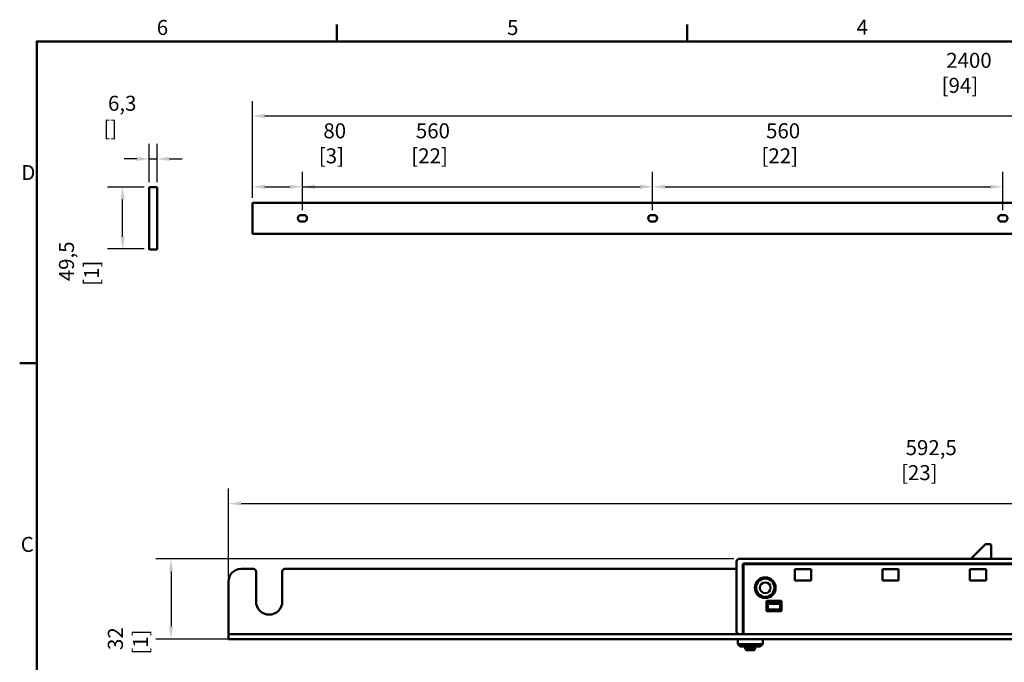
# Model space of a CAD drawing. Units: millimetres. Extents: x 0 to 1680, y 0 to 1188.
# Drawn here: x 26 to 814, y 652 to 1165 of the extents above; entities that cross this region are included whole.
import ezdxf

# ---------------------------------------------------------------- set-up
doc = ezdxf.new("R2010")
doc.units = ezdxf.units.MM
doc.header["$LTSCALE"] = 4
for name, color, linetype, lineweight in [('Arêtes visibles(ISO)', 7, 'Continuous', 50), ('Cotes(ISO)', 7, 'Continuous', 25), ("Géométrie d'esquisse(ISO)", 7, 'Continuous', 50), ('Symboles(ISO)', 7, 'Continuous', 25)]:
    doc.layers.add(name, color=color, linetype=linetype, lineweight=lineweight)
doc.styles.add('Courant-ISO', font='arial.ttf')
doc.styles.add('MANTION', font='arial.ttf')
doc.dimstyles.new('Plan imperial', dxfattribs={"dimscale": 4, "dimtxt": 3, "dimasz": 2.5, "dimexe": 3, "dimexo": 1, "dimgap": 0.762, "dimtad": 1, "dimtoh": 1, "dimrnd": 1e-08, "dimtxsty": 'MANTION', "dimcen": 0.09, "dimdle": 10, "dimclrd": 7, "dimclre": 7, "dimclrt": 256, "dimazin": 2, "dimtfac": 0.5, "dimtmove": 0, "dimatfit": 3, "dimfxl": 1, "dimtolj": 1, "dimlwd": 25, "dimlwe": 25, "dimarcsym": 0})

# ---------------------------------------------------------------- blocks, each defined once
blk = doc.blocks.new('Cadres Cadre par défaut')
at = {"layer": "Géométrie d'esquisse(ISO)"}
for p, q in [((70, 287), (70, 290.4)), ((140, 287), (140, 290.4)), ((10, 222.75), (6.6, 222.75))]:
    blk.add_line(p, q, dxfattribs=at)
at = {"layer": "Géométrie d'esquisse(ISO)", "flags": 128}
blk.add_lwpolyline([(10, 10), (10, 287), (410, 287), (410, 10), (10, 10)], dxfattribs=at)
at = {"layer": 'Symboles(ISO)', "color": 7, "char_height": 3, "attachment_point": 7, "style": 'Courant-ISO'}
for s, insert in [('6', (34, 287.35)), ('5', (104.02, 287.35)), ('4', (173.89, 287.4)), ('D', (6.92, 258.37)), ('C', (6.8, 184.07))]:
    blk.add_mtext(s, dxfattribs=dict(at, insert=insert))
blk = doc.blocks.new('*D6')
at = {"layer": 'Cotes(ISO)', "color": 7, "linetype": 'Continuous', "lineweight": 25, "transparency": 16777216}
for p, q in [((193.35, 720.4), (193.35, 790.65)), ((1378.35, 720.4), (1378.35, 790.65)), ((203.35, 778.65), (1368.35, 778.65))]:
    blk.add_line(p, q, dxfattribs=at)
at = {"layer": 'Cotes(ISO)', "color": 7, "linetype": 'Continuous', "transparency": 16777216}
for points in [[(203.35, 780.31), (203.35, 776.98), (193.35, 778.65)], [(1368.35, 780.31), (1368.35, 776.98), (1378.35, 778.65)]]:
    blk.add_solid(points, dxfattribs=at)
at = {"layer": 'Defpoints', "color": 0, "linetype": 'Continuous', "transparency": 16777216}
for p in [(1378.35, 778.65), (193.35, 716.4), (1378.35, 716.4)]:
    blk.add_point(p, dxfattribs=at)
at = {"layer": 'Cotes(ISO)', "color": 154, "linetype": 'Continuous', "lineweight": 25, "true_color": 0x004691, "transparency": 16777216, "insert": (731.08, 829.37), "char_height": 12, "attachment_point": 1, "style": 'MANTION'}
blk.add_mtext('\\A1; 592,5\\P[23{\\H0,7000x;\\S5#16;}]', dxfattribs=at)
blk = doc.blocks.new('*D8')
at = {"layer": 'Cotes(ISO)', "color": 7, "linetype": 'Continuous', "lineweight": 25, "transparency": 16777216}
for p, q in [((597.51, 734.4), (135.38, 734.4)), ((147.38, 724.4), (147.38, 680.4)), ((199.35, 670.4), (135.38, 670.4))]:
    blk.add_line(p, q, dxfattribs=at)
at = {"layer": 'Cotes(ISO)', "color": 7, "linetype": 'Continuous', "transparency": 16777216}
for points in [[(145.71, 724.4), (149.05, 724.4), (147.38, 734.4)], [(145.71, 680.4), (149.05, 680.4), (147.38, 670.4)]]:
    blk.add_solid(points, dxfattribs=at)
at = {"layer": 'Defpoints', "color": 0, "linetype": 'Continuous', "transparency": 16777216}
for p in [(601.51, 734.4), (147.38, 670.4), (203.35, 670.4)]:
    blk.add_point(p, dxfattribs=at)
at = {"layer": 'Cotes(ISO)', "color": 154, "linetype": 'Continuous', "lineweight": 25, "true_color": 0x004691, "transparency": 16777216, "insert": (96.9, 657.94), "char_height": 12, "attachment_point": 1, "rotation": 90, "style": 'MANTION'}
blk.add_mtext('\\A1; 32\\P[1{\\H0,7000x;\\S1#4;}]', dxfattribs=at)
blk = doc.blocks.new('*D13')
at = {"layer": 'Cotes(ISO)', "color": 7, "linetype": 'Continuous', "lineweight": 25, "transparency": 16777216}
for p, q in [((212.49, 1023.13), (212.49, 1100.37)), ((1412.49, 1023.13), (1412.49, 1100.37)), ((1402.49, 1088.37), (222.49, 1088.37))]:
    blk.add_line(p, q, dxfattribs=at)
at = {"layer": 'Cotes(ISO)', "color": 7, "linetype": 'Continuous', "transparency": 16777216}
for points in [[(222.49, 1090.04), (222.49, 1086.7), (212.49, 1088.37)], [(1402.49, 1090.04), (1402.49, 1086.7), (1412.49, 1088.37)]]:
    blk.add_solid(points, dxfattribs=at)
at = {"layer": 'Defpoints', "color": 0, "linetype": 'Continuous', "transparency": 16777216}
for p in [(212.49, 1088.37), (212.49, 1019.13), (1412.49, 1019.13)]:
    blk.add_point(p, dxfattribs=at)
at = {"layer": 'Cotes(ISO)', "color": 154, "linetype": 'Continuous', "lineweight": 25, "true_color": 0x004691, "transparency": 16777216, "insert": (763.55, 1138.9), "char_height": 12, "attachment_point": 1, "style": 'MANTION'}
blk.add_mtext('\\A1; 2400\\P[94{\\H0,7000x;\\S1#2;}]', dxfattribs=at)
blk = doc.blocks.new('*D14')
at = {"layer": 'Cotes(ISO)', "color": 7, "linetype": 'Continuous', "lineweight": 25, "transparency": 16777216}
for p, q in [((129.99, 1035.63), (129.99, 1066.08)), ((136.29, 1035.63), (136.29, 1066.08)), ((119.99, 1054.08), (109.99, 1054.08)), ((129.99, 1054.08), (136.29, 1054.08)), ((146.29, 1054.08), (156.29, 1054.08))]:
    blk.add_line(p, q, dxfattribs=at)
at = {"layer": 'Cotes(ISO)', "color": 7, "linetype": 'Continuous', "transparency": 16777216}
for points in [[(119.99, 1055.75), (119.99, 1052.41), (129.99, 1054.08)], [(146.29, 1055.75), (146.29, 1052.41), (136.29, 1054.08)]]:
    blk.add_solid(points, dxfattribs=at)
at = {"layer": 'Defpoints', "color": 0, "linetype": 'Continuous', "transparency": 16777216}
for p in [(136.29, 1054.08), (129.99, 1031.63), (136.29, 1031.63)]:
    blk.add_point(p, dxfattribs=at)
at = {"layer": 'Cotes(ISO)', "color": 154, "linetype": 'Continuous', "lineweight": 25, "true_color": 0x004691, "transparency": 16777216, "insert": (93.34, 1104.56), "char_height": 12, "attachment_point": 1, "style": 'MANTION'}
blk.add_mtext('\\A1; 6,3\\P[{\\H0,7000x;\\S1#4;}]', dxfattribs=at)
blk = doc.blocks.new('*D15')
at = {"layer": 'Cotes(ISO)', "color": 7, "linetype": 'Continuous', "lineweight": 25, "transparency": 16777216}
for p, q in [((125.99, 1031.63), (96.73, 1031.63)), ((108.73, 992.13), (108.73, 1021.63)), ((125.99, 982.13), (96.73, 982.13))]:
    blk.add_line(p, q, dxfattribs=at)
at = {"layer": 'Cotes(ISO)', "color": 7, "linetype": 'Continuous', "transparency": 16777216}
for points in [[(107.06, 1021.63), (110.4, 1021.63), (108.73, 1031.63)], [(107.06, 992.13), (110.4, 992.13), (108.73, 982.13)]]:
    blk.add_solid(points, dxfattribs=at)
at = {"layer": 'Defpoints', "color": 0, "linetype": 'Continuous', "transparency": 16777216}
for p in [(108.73, 1031.63), (129.99, 1031.63), (129.99, 982.13)]:
    blk.add_point(p, dxfattribs=at)
at = {"layer": 'Cotes(ISO)', "color": 154, "linetype": 'Continuous', "lineweight": 25, "true_color": 0x004691, "transparency": 16777216, "insert": (57.79, 952.68), "char_height": 12, "attachment_point": 1, "rotation": 90, "style": 'MANTION'}
blk.add_mtext('\\A1; 49,5\\P[1{\\H0,7000x;\\S15#16;}]', dxfattribs=at)
blk = doc.blocks.new('*D16')
at = {"layer": 'Cotes(ISO)', "color": 7, "linetype": 'Continuous', "lineweight": 25, "transparency": 16777216}
for p, q in [((212.49, 1023.13), (212.49, 1043.84)), ((252.49, 1013.25), (252.49, 1043.84)), ((222.49, 1031.84), (242.49, 1031.84)), ((252.49, 1031.84), (357.12, 1031.84))]:
    blk.add_line(p, q, dxfattribs=at)
at = {"layer": 'Cotes(ISO)', "color": 7, "linetype": 'Continuous', "transparency": 16777216}
for points in [[(222.49, 1033.5), (222.49, 1030.17), (212.49, 1031.84)], [(242.49, 1033.5), (242.49, 1030.17), (252.49, 1031.84)]]:
    blk.add_solid(points, dxfattribs=at)
at = {"layer": 'Defpoints', "color": 0, "linetype": 'Continuous', "transparency": 16777216}
for p in [(252.49, 1031.84), (212.49, 1019.13), (252.49, 1009.25)]:
    blk.add_point(p, dxfattribs=at)
at = {"layer": 'Cotes(ISO)', "color": 154, "linetype": 'Continuous', "lineweight": 25, "true_color": 0x004691, "transparency": 16777216, "insert": (265.54, 1082.57), "char_height": 12, "attachment_point": 1, "style": 'MANTION'}
blk.add_mtext('\\A1; 80\\P[3{\\H0,7000x;\\S1#8;}]', dxfattribs=at)
blk = doc.blocks.new('*D17')
at = {"layer": 'Cotes(ISO)', "color": 7, "linetype": 'Continuous', "lineweight": 25, "transparency": 16777216}
for p, q in [((252.49, 1013.25), (252.49, 1043.84)), ((532.49, 1013.25), (532.49, 1043.84)), ((262.49, 1031.84), (522.49, 1031.84))]:
    blk.add_line(p, q, dxfattribs=at)
at = {"layer": 'Cotes(ISO)', "color": 7, "linetype": 'Continuous', "transparency": 16777216}
for points in [[(262.49, 1033.5), (262.49, 1030.17), (252.49, 1031.84)], [(522.49, 1033.5), (522.49, 1030.17), (532.49, 1031.84)]]:
    blk.add_solid(points, dxfattribs=at)
at = {"layer": 'Defpoints', "color": 0, "linetype": 'Continuous', "transparency": 16777216}
for p in [(532.49, 1031.84), (252.49, 1009.25), (532.49, 1009.25)]:
    blk.add_point(p, dxfattribs=at)
at = {"layer": 'Cotes(ISO)', "color": 154, "linetype": 'Continuous', "lineweight": 25, "true_color": 0x004691, "transparency": 16777216, "insert": (339.49, 1082.57), "char_height": 12, "attachment_point": 1, "style": 'MANTION'}
blk.add_mtext('\\A1; 560\\P[22{\\H0,7000x;\\S1#16;}]', dxfattribs=at)
blk = doc.blocks.new('*D18')
at = {"layer": 'Cotes(ISO)', "color": 7, "linetype": 'Continuous', "lineweight": 25, "transparency": 16777216}
for p, q in [((532.49, 1013.25), (532.49, 1043.84)), ((812.49, 1013.25), (812.49, 1043.84)), ((542.49, 1031.84), (802.49, 1031.84))]:
    blk.add_line(p, q, dxfattribs=at)
at = {"layer": 'Cotes(ISO)', "color": 7, "linetype": 'Continuous', "transparency": 16777216}
for points in [[(542.49, 1033.5), (542.49, 1030.17), (532.49, 1031.84)], [(802.49, 1033.5), (802.49, 1030.17), (812.49, 1031.84)]]:
    blk.add_solid(points, dxfattribs=at)
at = {"layer": 'Defpoints', "color": 0, "linetype": 'Continuous', "transparency": 16777216}
for p in [(812.49, 1031.84), (532.49, 1009.25), (812.49, 1009.25)]:
    blk.add_point(p, dxfattribs=at)
at = {"layer": 'Cotes(ISO)', "color": 154, "linetype": 'Continuous', "lineweight": 25, "true_color": 0x004691, "transparency": 16777216, "insert": (619.49, 1082.57), "char_height": 12, "attachment_point": 1, "style": 'MANTION'}
blk.add_mtext('\\A1; 560\\P[22{\\H0,7000x;\\S1#16;}]', dxfattribs=at)

msp = doc.modelspace()

# ---------------------------------------------------------------- linework, layer by layer
at = {"layer": 'Arêtes visibles(ISO)'}
for p, q in [((129.9938, 982.129), (129.9938, 1031.629)), ((129.9938, 1031.629), (136.2938, 1031.629)), ((136.2938, 1031.629), (136.2938, 982.129)), ((212.4938, 1019.129), (212.4938, 994.379)), ((1412.4938, 1019.129), (212.4938, 1019.129)), ((251.4938, 1009.254), (253.4938, 1009.254)), ((531.4938, 1009.254), (533.4938, 1009.254)), ((811.4938, 1009.254), (813.4938, 1009.254)), ((253.4938, 1004.004), (251.4938, 1004.004)), ((533.4938, 1004.004), (531.4938, 1004.004)), ((813.4938, 1004.004), (811.4938, 1004.004)), ((212.4938, 994.129), (212.4938, 994.379)), ((212.4938, 994.129), (1412.4938, 994.129)), ((135.7938, 981.629), (130.4938, 981.629)), ((787.5302, 735.076), (798.3948, 746.0122)), ((799.1102, 746.3074), (802.1101, 746.2898)), ((803.1042, 745.2839), (803.0401, 734.398)), ((599.5114, 732.398), (599.5114, 676.398)), ((1184.8114, 734.398), (601.5114, 734.398)), ((203.3469, 726.398), (213.3469, 726.398)), ((215.3469, 700.398), (215.3469, 724.398)), ((236.3469, 724.398), (236.3469, 700.398)), ((238.3469, 726.398), (599.5114, 726.398)), ((604.6114, 730.198), (604.6114, 674.998)), ((605.0114, 675.598), (605.0114, 729.198)), ((605.2114, 730.798), (1253.8114, 730.798)), ((606.0114, 730.198), (1253.0114, 730.198)), ((646.2114, 726.198), (646.2114, 717.0555)), ((659.2114, 726.198), (646.2114, 726.198)), ((659.2114, 717.0555), (659.2114, 726.198)), ((716.2114, 726.198), (716.2114, 717.0555)), ((729.1531, 726.198), (716.2114, 726.198)), ((729.1531, 717.0555), (729.1531, 726.198)), ((786.2114, 726.198), (786.2114, 717.0555)), ((799.2114, 726.198), (786.2114, 726.198)), ((799.2114, 717.0555), (799.2114, 726.198)), ((659.2114, 717.0555), (646.2114, 717.0555)), ((729.1531, 717.0555), (716.2114, 717.0555)), ((799.2114, 717.0555), (786.2114, 717.0555)), ((193.3469, 678.398), (193.3469, 716.398)), ((635.1114, 700.798), (623.9114, 700.798)), ((623.5114, 700.398), (623.5114, 693.198)), ((623.9114, 692.798), (635.1114, 692.798)), ((624.5114, 698.398), (624.5114, 700.398)), ((634.5114, 700.398), (624.5114, 700.398)), ((624.5114, 698.398), (624.5114, 693.998)), ((624.5114, 698.398), (634.5114, 698.398)), ((624.5114, 693.998), (634.5114, 693.998)), ((634.5114, 698.398), (634.5114, 700.398)), ((634.5114, 693.998), (634.5114, 698.398)), ((635.5114, 693.198), (635.5114, 700.398)), ((193.3469, 674.398), (193.3469, 678.398)), ((193.3469, 674.398), (203.3469, 674.398)), ((193.3469, 674.398), (193.3469, 670.398)), ((203.3469, 670.398), (193.3469, 670.398)), ((1368.3469, 674.398), (203.3469, 674.398)), ((203.3469, 670.398), (600.5114, 670.398)), ((600.5114, 670.398), (620.5114, 670.398)), ((600.5114, 666.398), (600.5114, 670.398)), ((604.6114, 675.598), (605.0114, 675.598)), ((605.0114, 674.398), (605.0114, 675.598)), ((620.5114, 670.398), (1238.5114, 670.398)), ((620.5114, 666.398), (620.5114, 670.398)), ((620.5114, 666.398), (600.5114, 666.398)), ((600.5114, 666.398), (602.5114, 664.398)), ((602.5114, 664.398), (618.5114, 664.398)), ((606.5114, 664.398), (606.5114, 662.4568)), ((606.5114, 662.4568), (614.5114, 662.4568)), ((607.3702, 661.598), (606.5114, 662.4568)), ((613.6525, 661.598), (607.3702, 661.598)), ((613.6525, 661.598), (614.5114, 662.4568)), ((614.5114, 664.398), (614.5114, 662.4568)), ((618.5114, 664.398), (620.5114, 666.398))]:
    msp.add_line(p, q, dxfattribs=at)
for radius in [8.3, 7.3, 4.3]:
    msp.add_circle((622.5114, 711.398), radius, dxfattribs=at)
for centre, radius, start, end in [((251.4938, 1006.629), 2.625, 90, 270), ((253.4938, 1006.629), 2.625, 270, 90), ((531.4938, 1006.629), 2.625, 90, 270), ((533.4938, 1006.629), 2.625, 270, 90), ((811.4938, 1006.629), 2.625, 90, 270), ((813.4938, 1006.629), 2.625, 270, 90), ((130.4938, 982.129), 0.5, 180, 270), ((135.7938, 982.129), 0.5, 270, 0), ((799.1043, 745.3075), 1, 89.6625783, 135.1882129), ((802.1042, 745.2898), 1, 359.6625783, 89.6625783), ((601.5114, 732.398), 2, 90, 180), ((788.2397, 734.3712), 1, 135.1882129, 178.4681151), ((203.3469, 716.398), 10, 90, 180), ((213.3469, 724.398), 2, 0, 90), ((238.3469, 724.398), 2, 90, 180), ((605.2114, 730.198), 0.6, 90, 180), ((606.0114, 729.198), 1, 90, 180), ((623.9114, 700.398), 0.4, 90, 180), ((635.1114, 700.398), 0.4, 0, 90), ((225.8469, 700.398), 10.5, 180, 0), ((623.9114, 693.198), 0.4, 180, 270), ((635.1114, 693.198), 0.4, 270, 0), ((601.5114, 676.398), 2, 180, 270), ((604.0114, 674.998), 0.6, 270, 0)]:
    msp.add_arc(centre, radius, start, end, dxfattribs=at)

# ---------------------------------------------------------------- block references
at = {"xscale": 4, "yscale": 4, "zscale": 4}
msp.add_blockref('Cadres Cadre par défaut', (0, 0), dxfattribs=at)

# ---------------------------------------------------------------- dimensions: what is measured, and where the dimension line sits
at = {"layer": 'Cotes(ISO)', "color": 7, "linetype": 'Continuous', "lineweight": 25}
for base, p1, p2, angle, text, override, picture, middle in [((212.4938, 1088.3713), (1412.4938, 1019.129), (212.4938, 1019.129), 180, ' <>\\P[94{\\H0,7000x;\\S1#2;}]', {"dimgap": 0.762, "dimtoh": 0, "dimdec": 2, "dimlfac": 2, "dimpost": '\\X', "dimtol": 0, "dimlim": 0, "dimtp": 0, "dimtm": 0, "dimtdec": 2, "dimtofl": 0, "dimatfit": 1, "dimtvp": -0.25}, '*D13', (812.4938, 1088.3713)), ((136.2938, 1054.0794), (129.9938, 1031.629), (136.2938, 1031.629), 180, ' <>\\P[{\\H0,7000x;\\S1#4;}]', {"dimgap": 0.762, "dimtoh": 0, "dimdec": 2, "dimpost": '\\X', "dimtol": 0, "dimlim": 0, "dimtp": 0, "dimtm": 0, "dimtdec": 2, "dimtofl": 1, "dimatfit": 1, "dimtvp": -0.25}, '*D14', (133.1438, 1054.0794)), ((252.4938, 1031.8381), (212.4938, 1019.129), (252.4938, 1009.254), 180, ' <>\\P[3{\\H0,7000x;\\S1#8;}]', {"dimgap": 0.762, "dimtoh": 0, "dimdec": 2, "dimlfac": 2, "dimpost": '\\X', "dimtol": 0, "dimlim": 0, "dimtp": 0, "dimtm": 0, "dimtdec": 2, "dimtofl": 0, "dimatfit": 2, "dimtvp": -0.25}, '*D16', (309.8078, 1031.8381)), ((532.4938, 1031.8381), (252.4938, 1009.254), (532.4938, 1009.254), 180, ' <>\\P[22{\\H0,7000x;\\S1#16;}]', {"dimgap": 0.762, "dimtoh": 0, "dimdec": 2, "dimlfac": 2, "dimpost": '\\X', "dimtol": 0, "dimlim": 0, "dimtp": 0, "dimtm": 0, "dimtdec": 2, "dimtofl": 0, "dimatfit": 1, "dimtvp": -0.25}, '*D17', (392.4938, 1031.8381)), ((812.4938, 1031.8381), (532.4938, 1009.254), (812.4938, 1009.254), 180, ' <>\\P[22{\\H0,7000x;\\S1#16;}]', {"dimgap": 0.762, "dimtoh": 0, "dimdec": 2, "dimlfac": 2, "dimpost": '\\X', "dimtol": 0, "dimlim": 0, "dimtp": 0, "dimtm": 0, "dimtdec": 2, "dimtofl": 0, "dimatfit": 1, "dimtvp": -0.25}, '*D18', (672.4938, 1031.8381)), ((108.7294, 1031.629), (129.9938, 982.129), (129.9938, 1031.629), 90, ' <>\\P[1{\\H0,7000x;\\S15#16;}]', {"dimgap": 0.762, "dimtoh": 0, "dimdec": 2, "dimpost": '\\X', "dimtol": 0, "dimlim": 0, "dimtp": 0, "dimtm": 0, "dimtdec": 2, "dimtofl": 0, "dimatfit": 1, "dimtvp": -0.25}, '*D15', (108.7294, 1006.879)), ((1378.3469, 778.648), (193.3469, 716.398), (1378.3469, 716.398), 180, ' <>\\P[23{\\H0,7000x;\\S5#16;}]', {"dimgap": 0.762, "dimtoh": 0, "dimdec": 2, "dimlfac": 0.5, "dimpost": '\\X', "dimtol": 0, "dimlim": 0, "dimtp": 0, "dimtm": 0, "dimtdec": 2, "dimtofl": 0, "dimatfit": 1, "dimtvp": -0.25}, '*D6', (785.8469, 778.648)), ((147.3811, 670.398), (601.5114, 734.398), (203.3469, 670.398), 90, ' <>\\P[1{\\H0,7000x;\\S1#4;}]', {"dimgap": 0.762, "dimtoh": 0, "dimdec": 2, "dimlfac": 0.5, "dimpost": '\\X', "dimtol": 0, "dimlim": 0, "dimtp": 0, "dimtm": 0, "dimtdec": 2, "dimtofl": 0, "dimatfit": 1, "dimtvp": -0.25}, '*D8', (147.3811, 702.398))]:
    dim = msp.add_linear_dim(base=base, p1=p1, p2=p2, angle=angle, text=text, dimstyle='Plan imperial', override=override, dxfattribs=at)
    dim.commit()
    dim.dimension.update_dxf_attribs({"geometry": picture, "text_midpoint": middle, "dimtype": 160})

doc.saveas('drawing.dxf')
